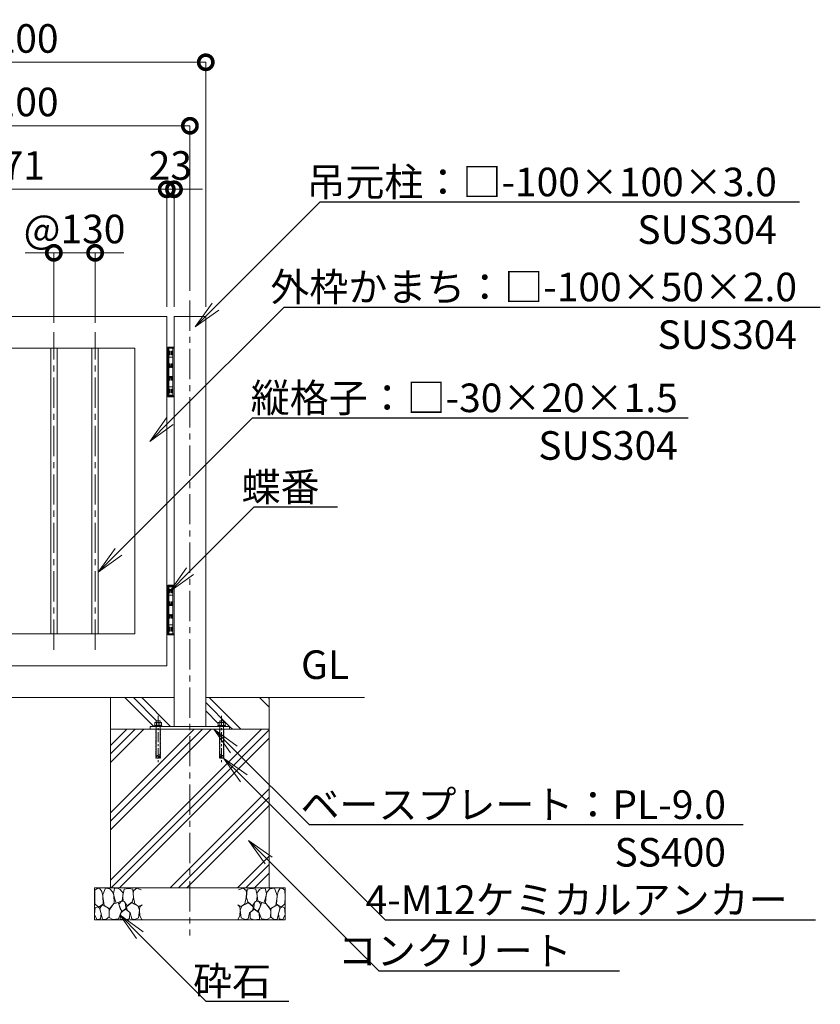
# Model space of a CAD drawing. Extents: x 12571 to 25171, y -13 to 8897.
# Drawn here: x 17922 to 20444, y 2589 to 5690 of the extents above; entities that cross this region are included whole.
import ezdxf
from ezdxf import colors
from ezdxf.entities.mleader import LeaderData, LeaderLine
from ezdxf.math import Vec2, Vec3

# ---------------------------------------------------------------- set-up
doc = ezdxf.new("R2010")
doc.units = 0
doc.header["$MEASUREMENT"] = 0
doc.header["$PDMODE"] = 1
doc.linetypes.add('CENTER', pattern=[50.8, 31.75, -6.35, 6.35, -6.35])
doc.linetypes.add('HIDDEN', pattern=[4, 2, -2])
doc.layers.get('0').update_dxf_attribs({"linetype": 'CONTINUOUS'})
doc.layers.get('DefPoints').update_dxf_attribs({"linetype": 'CONTINUOUS'})
for name, color, linetype, lineweight in [('ハッチング', 8, 'CONTINUOUS', 5), ('ボルト・ナット', 8, 'CONTINUOUS', 9), ('基準線', 6, 'CENTER', 18), ('外形線', 7, 'CONTINUOUS', 18), ('寸法線', 3, 'CONTINUOUS', 18), ('文字', 4, 'CONTINUOUS', 18), ('文字引出', 4, 'CONTINUOUS', 18), ('細線', 8, 'CONTINUOUS', 5), ('落棒・金具類', 8, 'CONTINUOUS', 9)]:
    doc.layers.add(name, color=color, linetype=linetype, lineweight=lineweight)
doc.styles.get("Standard").update_dxf_attribs({"font": 'TXT.SHX', "bigfont": 'bigfont.shx'})
doc.dimstyles.new('30ベース', dxfattribs={"dimscale": 30, "dimtxt": 3, "dimasz": 3, "dimexe": 0, "dimexo": 1, "dimgap": 1, "dimtad": 3, "dimdec": 1, "dimdsep": 46, "dimtxsty": 'Standard', "dimblk": 'DOTSMALL', "dimcen": 0, "dimclrd": 256, "dimclre": 256, "dimclrt": 7, "dimadec": 3, "dimazin": 2, "dimtfac": 1, "dimtdec": 1, "dimtix": 1, "dimtmove": 2, "dimatfit": 2, "dimldrblk": 'OPEN', "dimfxl": 1, "dimtolj": 1, "dimlwd": -1, "dimlwe": -1, "dimarcsym": 0})
pattern_1 = [(315, (-8607.96, 26174.21), (106.066, 106.066), []), (315, (-8594.7, 26187.47), (106.066, 106.066), []), (315, (-8581.45, 26200.73), (106.066, 106.066), [])]

# ---------------------------------------------------------------- blocks, each defined once
blk = doc.blocks.new('A$C5FE242B8')
at = {"layer": '細線'}
for points in [[(15.7, 99.5), (6.7, 96.9), (0.9, 92.9), (0.3, 72.2), (0.6, 50.1), (12.2, 39.5), (27, 49.1), (25.7, 74), (22.1, 89.1), (15.7, 99.5)], [(56.5, 87.9), (48.1, 97), (33.7, 99.2), (26, 80), (25.7, 73.1), (29.9, 45), (46.5, 34.7), (61.7, 52.6), (60.2, 77), (56.5, 87.9)], [(80.7, 95.1), (71.7, 99), (62.6, 98.8), (58.9, 83.1), (62.3, 67.7), (67.7, 52), (86.1, 59.2), (89.4, 83.3), (80.7, 95.1)], [(106.3, 98.4), (92.9, 95.8), (88.6, 76), (88.3, 73.7), (89.8, 58.6), (94.3, 56.2), (102.5, 43.5), (117.9, 56.2), (122, 70.2), (120.2, 95.8), (106.3, 98.4)], [(146.6, 94.3), (132.7, 99.2), (123.1, 92.3), (121.4, 84.2), (122.4, 69.8), (126.7, 50.4), (138.1, 42), (149.3, 47.1)], [(15.4, 36), (8.8, 40.7), (2.1, 37.2), (0, 16.9), (7, 0.3), (18.7, 2.7), (20.6, 19.3), (15.4, 36)], [(34.5, 41.4), (22.4, 45.6), (16.3, 35.9), (20.6, 18.4), (24.8, 0.3), (35.7, 0.6), (45.3, 9.1), (45.6, 32.9), (42, 37.5), (34.5, 41.4)], [(73.8, 53.8), (59.8, 50.4), (50.5, 37.8), (45.6, 26.6), (45.9, 6.9), (57.7, 0.3), (75, 3.3), (84, 26.9), (73.8, 53.8)], [(97.3, 49.5), (93.1, 57.1), (84.3, 58), (76.2, 49.5), (80.7, 35.9), (87.1, 26), (98.2, 35.6), (97.3, 49.5)], [(99.1, 32), (93.1, 30.2), (82.2, 21.4), (80.4, 1.5), (97.9, 0), (110, 3.9), (110.6, 23.3), (99.1, 32)], [(125.4, 48.6), (116.7, 54.4), (100.4, 41.1), (102.2, 30.2), (112.1, 22), (116.7, 3.3), (126.3, 0.3), (138.1, 6), (141.5, 29.9), (136.9, 43.2), (125.4, 48.6)], [(149.3, 46.9), (142.4, 41.1), (141.5, 30.5), (142.4, 12.1), (149, 0.9), (149.3, 0.9)]]:
    blk.add_lwpolyline(points, dxfattribs=at)
blk = doc.blocks.new('A$C23767131')
at = {"layer": 'ボルト・ナット'}
for p, q in [((0.4, 11.6), (0, 10.8)), ((0, 0.8), (0, 10.8)), ((0.4, 0), (0, 0.8)), ((0.4, 11.6), (3.5, 11.6)), ((0.4, 8.7), (3.5, 8.7)), ((0.4, 2.9), (3.5, 2.9)), ((0.4, 0), (3.5, 0)), ((3.5, 11.6), (3.5, 10.2)), ((3.5, 10.2), (4, 10.2)), ((3.5, 10.2), (3.5, 1.3)), ((3.5, 1.3), (4, 1.3)), ((3.5, 1.3), (3.5, 0)), ((4, 8.8), (4, 10.2)), ((4, 2.8), (4, 8.8)), ((4, 1.3), (4, 2.8))]:
    blk.add_line(p, q, dxfattribs=at)
for centre, radius, start, end in [((2.6, 10.1), 2.55, 154.4469, 214.4469), ((9.5, 5.8), 9.55, 162.3875, 197.6125), ((2.6, 1.4), 2.55, 145.5531, 205.5531)]:
    blk.add_arc(centre, radius, start, end, dxfattribs=at)
blk = doc.blocks.new('_DotSmall')
at = {"layer": '寸法線', "color": 0, "const_width": 0.5}
blk.add_lwpolyline([(-0.0625, 0, 1), (0.0625, 0, 1)], format="xyb", close=True, dxfattribs=at)
blk = doc.blocks.new('*D10')
at = {"layer": 'DefPoints', "color": 0, "transparency": 16777216}
for p in [(18385, 5155.7), (17414, 4755.7), (18385, 4755.7)]:
    blk.add_point(p, dxfattribs=at)
at = {"layer": '寸法線', "transparency": 16777216}
for p, q in [((17414, 4785.7), (17414, 5155.7)), ((17414, 5155.7), (18385, 5155.7)), ((18385, 4785.7), (18385, 5155.7))]:
    blk.add_line(p, q, dxfattribs=at)
at = {"layer": '寸法線', "transparency": 16777216, "xscale": 90, "yscale": 90, "zscale": 90, "rotation": 180}
blk.add_blockref('_DotSmall', (17414, 5155.7), dxfattribs=at)
at = {"layer": '寸法線', "transparency": 16777216, "xscale": 90, "yscale": 90, "zscale": 90}
blk.add_blockref('_DotSmall', (18385, 5155.7), dxfattribs=at)
at = {"layer": '寸法線', "color": 7, "transparency": 16777216, "insert": (17899.5, 5230.7), "char_height": 90, "attachment_point": 5}
blk.add_mtext('\\A1;971', dxfattribs=at)
blk = doc.blocks.new('_OPEN')
at = {"color": 0, "linetype": 'ByBlock'}
for p, q in [((-1, 0.167), (0, 0)), ((0, 0), (-1, -0.167)), ((0, 0), (-1, 0))]:
    blk.add_line(p, q, dxfattribs=at)
blk = doc.blocks.new('*D11')
at = {"layer": 'DefPoints', "color": 0, "transparency": 16777216}
for p in [(18408, 5155.7), (18385, 4755.7), (18408, 4755.7)]:
    blk.add_point(p, dxfattribs=at)
at = {"layer": '寸法線', "transparency": 16777216}
for p, q in [((18385, 5155.7), (18295, 5155.7)), ((18385, 4785.7), (18385, 5155.7)), ((18385, 5155.7), (18408, 5155.7)), ((18408, 4785.7), (18408, 5155.7)), ((18408, 5155.7), (18498, 5155.7))]:
    blk.add_line(p, q, dxfattribs=at)
at = {"layer": '寸法線', "transparency": 16777216, "xscale": 90, "yscale": 90, "zscale": 90}
blk.add_blockref('_DotSmall', (18385, 5155.7), dxfattribs=at)
at = {"layer": '寸法線', "transparency": 16777216, "xscale": 90, "yscale": 90, "zscale": 90, "rotation": 180}
blk.add_blockref('_DotSmall', (18408, 5155.7), dxfattribs=at)
at = {"layer": '寸法線', "color": 7, "transparency": 16777216, "insert": (18396.5, 5230.7), "char_height": 90, "attachment_point": 5}
blk.add_mtext('\\A1;23', dxfattribs=at)
blk = doc.blocks.new('*D12')
at = {"layer": 'DefPoints', "color": 0, "transparency": 16777216}
for p in [(18458, 5355.7), (17358, 4805.7), (18458, 4805.7)]:
    blk.add_point(p, dxfattribs=at)
at = {"layer": '寸法線', "transparency": 16777216}
for p, q in [((17358, 4835.7), (17358, 5355.7)), ((17358, 5355.7), (18458, 5355.7)), ((18458, 4835.7), (18458, 5355.7))]:
    blk.add_line(p, q, dxfattribs=at)
at = {"layer": '寸法線', "transparency": 16777216, "xscale": 90, "yscale": 90, "zscale": 90, "rotation": 180}
blk.add_blockref('_DotSmall', (17358, 5355.7), dxfattribs=at)
at = {"layer": '寸法線', "transparency": 16777216, "xscale": 90, "yscale": 90, "zscale": 90}
blk.add_blockref('_DotSmall', (18458, 5355.7), dxfattribs=at)
at = {"layer": '寸法線', "color": 7, "transparency": 16777216, "insert": (17908, 5430.7), "char_height": 90, "attachment_point": 5}
blk.add_mtext('\\A1;1100', dxfattribs=at)
blk = doc.blocks.new('*D13')
at = {"layer": 'DefPoints', "color": 0, "transparency": 16777216}
for p in [(18508, 5555.7), (17308, 4755.7), (18508, 4755.7)]:
    blk.add_point(p, dxfattribs=at)
at = {"layer": '寸法線', "transparency": 16777216}
for p, q in [((17308, 4785.7), (17308, 5555.7)), ((17308, 5555.7), (18508, 5555.7)), ((18508, 4785.7), (18508, 5555.7))]:
    blk.add_line(p, q, dxfattribs=at)
at = {"layer": '寸法線', "transparency": 16777216, "xscale": 90, "yscale": 90, "zscale": 90, "rotation": 180}
blk.add_blockref('_DotSmall', (17308, 5555.7), dxfattribs=at)
at = {"layer": '寸法線', "transparency": 16777216, "xscale": 90, "yscale": 90, "zscale": 90}
blk.add_blockref('_DotSmall', (18508, 5555.7), dxfattribs=at)
at = {"layer": '寸法線', "color": 7, "transparency": 16777216, "insert": (17908, 5630.7), "char_height": 90, "attachment_point": 5}
blk.add_mtext('\\A1;1200', dxfattribs=at)
blk = doc.blocks.new('*D14')
at = {"layer": 'DefPoints', "color": 0, "transparency": 16777216}
for p in [(18159.5, 4955.7), (18029.5, 4705.7), (18159.5, 4705.7)]:
    blk.add_point(p, dxfattribs=at)
at = {"layer": '寸法線', "transparency": 16777216}
for p, q in [((18029.5, 4955.7), (17939.5, 4955.7)), ((18029.5, 4735.7), (18029.5, 4955.7)), ((18029.5, 4955.7), (18159.5, 4955.7)), ((18159.5, 4735.7), (18159.5, 4955.7)), ((18159.5, 4955.7), (18249.5, 4955.7))]:
    blk.add_line(p, q, dxfattribs=at)
at = {"layer": '寸法線', "transparency": 16777216, "xscale": 90, "yscale": 90, "zscale": 90}
blk.add_blockref('_DotSmall', (18029.5, 4955.7), dxfattribs=at)
at = {"layer": '寸法線', "transparency": 16777216, "xscale": 90, "yscale": 90, "zscale": 90, "rotation": 180}
blk.add_blockref('_DotSmall', (18159.5, 4955.7), dxfattribs=at)
at = {"layer": '寸法線', "color": 7, "transparency": 16777216, "insert": (18094.5, 5030.7), "char_height": 90, "attachment_point": 5}
blk.add_mtext('\\A1;@130', dxfattribs=at)
blk = doc.blocks.new('A$C475619D7')
at = {"layer": 'ボルト・ナット', "linetype": 'Continuous'}
for p, q in [((6, 132.3), (18, 132.3)), ((6.5, 127.1), (6.5, 118)), ((17.5, 127.1), (17.5, 118)), ((6, 115.5), (6, 27.5)), ((18, 115.5), (18, 15.5))]:
    blk.add_line(p, q, dxfattribs=at)
for points in [[(22.9, 118), (22.9, 127.1), (21.5, 128), (2.5, 128), (1.1, 127.1), (1.1, 118)], [(6, 128), (6, 132.3), (6.9, 133.2), (17.1, 133.2), (18, 132.3), (18, 128)]]:
    blk.add_lwpolyline(points, dxfattribs=at)
blk.add_lwpolyline([(24, 118), (0, 118), (0, 115.5), (24, 115.5)], close=True, dxfattribs=at)
for centre in [(5.4, 106), (5.4, 105.3), (5.4, 104.6), (5.4, 103.9), (5.4, 103.2), (5.4, 102.5), (5.4, 101.8), (5.4, 101.1), (5.4, 100.4), (5.4, 99.7), (5.4, 99), (5.4, 98.3), (5.4, 97.5), (5.4, 96.8), (5.4, 96.1), (5.4, 95.4), (5.4, 94.7), (5.4, 94), (5.4, 93.3), (5.7, 106.4), (5.7, 105.7), (5.7, 105), (5.7, 104.2), (5.7, 103.5), (5.7, 102.8), (5.7, 102.1), (5.7, 101.4), (5.7, 100.7), (5.7, 100), (5.7, 99.3), (5.7, 98.6), (5.7, 97.9), (5.7, 97.2), (5.7, 96.5), (5.7, 95.8), (5.7, 95.1), (5.7, 94.4), (5.7, 93.7), (18.1, 106), (18.1, 105.3), (18.1, 104.6), (18.1, 103.9), (18.1, 103.2), (18.1, 102.5), (18.1, 101.8), (18.1, 101.1), (18.1, 100.4), (18.1, 99.7), (18.1, 99), (18.1, 98.3), (18.1, 97.5), (18.1, 96.8), (18.1, 96.1), (18.1, 95.4), (18.1, 94.7), (18.1, 94), (18.1, 93.3), (18.4, 106.4), (18.4, 105.7), (18.4, 105), (18.4, 104.2), (18.4, 103.5), (18.4, 102.8), (18.4, 102.1), (18.4, 101.4), (18.4, 100.7), (18.4, 100), (18.4, 99.3), (18.4, 98.6), (18.4, 97.9), (18.4, 97.2), (18.4, 96.5), (18.4, 95.8), (18.4, 95.1), (18.4, 94.4), (18.4, 93.7), (18.8, 106), (18.8, 105.3), (18.8, 104.6), (18.8, 103.9), (18.8, 103.2), (18.8, 102.5), (18.8, 101.8), (18.8, 101.1), (18.8, 100.4), (18.8, 99.7), (18.8, 99), (18.8, 98.3), (18.8, 97.5), (18.8, 96.8), (18.8, 96.1), (18.8, 95.4), (18.8, 94.7), (18.8, 94), (18.8, 93.3), (5.4, 92.6), (5.4, 91.9), (5.4, 91.2), (5.4, 90.5), (5.4, 89.8), (5.4, 89.1), (5.4, 88.4), (5.4, 87.7), (5.4, 87), (5.4, 86.3), (5.4, 85.5), (5.4, 84.8), (5.4, 84.1), (5.4, 83.4), (5.4, 82.7), (5.4, 82), (5.4, 81.3), (5.4, 80.6), (5.4, 79.9), (5.4, 79.2), (5.4, 78.5), (5.4, 77.8), (5.4, 77.1), (5.4, 76.4), (5.4, 75.7), (5.4, 75), (5.4, 74.3), (5.4, 73.6), (5.4, 72.8), (5.4, 72.1), (5.4, 71.4), (5.4, 70.7), (5.4, 70), (5.4, 69.3), (5.4, 68.6), (5.4, 67.9), (5.4, 67.2), (5.4, 66.5), (5.4, 65.8), (5.4, 65.1), (5.4, 64.4), (5.4, 63.7), (5.4, 63), (5.4, 62.3), (5.7, 93), (5.7, 92.3), (5.7, 91.5), (5.7, 90.8), (5.7, 90.1), (5.7, 89.4), (5.7, 88.7), (5.7, 88), (5.7, 87.3), (5.7, 86.6), (5.7, 85.9), (5.7, 85.2), (5.7, 84.5), (5.7, 83.8), (5.7, 83.1), (5.7, 82.4), (5.7, 81.7), (5.7, 81), (5.7, 80.3), (5.7, 79.6), (5.7, 78.8), (5.7, 78.1), (5.7, 77.4), (5.7, 76.7), (5.7, 76), (5.7, 75.3), (5.7, 74.6), (5.7, 73.9), (5.7, 73.2), (5.7, 72.5), (5.7, 71.8), (5.7, 71.1), (5.7, 70.4), (5.7, 69.7), (5.7, 69), (5.7, 68.3), (5.7, 67.6), (5.7, 66.8), (5.7, 66.1), (5.7, 65.4), (5.7, 64.7), (5.7, 64), (5.7, 63.3), (5.7, 62.6), (18.1, 92.6), (18.1, 91.9), (18.1, 91.2), (18.1, 90.5), (18.1, 89.8), (18.1, 89.1), (18.1, 88.4), (18.1, 87.7), (18.1, 87), (18.1, 86.3), (18.1, 85.5), (18.1, 84.8), (18.1, 84.1), (18.1, 83.4), (18.1, 82.7), (18.1, 82), (18.1, 81.3), (18.1, 80.6), (18.1, 79.9), (18.1, 79.2), (18.1, 78.5), (18.1, 77.8), (18.1, 77.1), (18.1, 76.4), (18.1, 75.7), (18.1, 75), (18.1, 74.3), (18.1, 73.6), (18.1, 72.8), (18.1, 72.1), (18.1, 71.4), (18.1, 70.7), (18.1, 70), (18.1, 69.3), (18.1, 68.6), (18.1, 67.9), (18.1, 67.2), (18.1, 66.5), (18.1, 65.8), (18.1, 65.1), (18.1, 64.4), (18.1, 63.7), (18.1, 63), (18.1, 62.3), (18.4, 93), (18.4, 92.3), (18.4, 91.5), (18.4, 90.8), (18.4, 90.1), (18.4, 89.4), (18.4, 88.7), (18.4, 88), (18.4, 87.3), (18.4, 86.6), (18.4, 85.9), (18.4, 85.2), (18.4, 84.5), (18.4, 83.8), (18.4, 83.1), (18.4, 82.4), (18.4, 81.7), (18.4, 81), (18.4, 80.3), (18.4, 79.6), (18.4, 78.8), (18.4, 78.1), (18.4, 77.4), (18.4, 76.7), (18.4, 76), (18.4, 75.3), (18.4, 74.6), (18.4, 73.9), (18.4, 73.2), (18.4, 72.5), (18.4, 71.8), (18.4, 71.1), (18.4, 70.4), (18.4, 69.7), (18.4, 69), (18.4, 68.3), (18.4, 67.6), (18.4, 66.8), (18.4, 66.1), (18.4, 65.4), (18.4, 64.7), (18.4, 64), (18.4, 63.3), (18.4, 62.6), (18.8, 92.6), (18.8, 91.9), (18.8, 91.2), (18.8, 90.5), (18.8, 89.8), (18.8, 89.1), (18.8, 88.4), (18.8, 87.7), (18.8, 87), (18.8, 86.3), (18.8, 85.5), (18.8, 84.8), (18.8, 84.1), (18.8, 83.4), (18.8, 82.7), (18.8, 82), (18.8, 81.3), (18.8, 80.6), (18.8, 79.9), (18.8, 79.2), (18.8, 78.5), (18.8, 77.8), (18.8, 77.1), (18.8, 76.4), (18.8, 75.7), (18.8, 75), (18.8, 74.3), (18.8, 73.6), (18.8, 72.8), (18.8, 72.1), (18.8, 71.4), (18.8, 70.7), (18.8, 70), (18.8, 69.3), (18.8, 68.6), (18.8, 67.9), (18.8, 67.2), (18.8, 66.5), (18.8, 65.8), (18.8, 65.1), (18.8, 64.4), (18.8, 63.7), (18.8, 63), (18.8, 62.3), (5.4, 61.6), (5.4, 60.9), (5.4, 60.1), (5.4, 59.4), (5.4, 58.7), (5.4, 58), (5.4, 57.3), (5.4, 56.6), (5.4, 55.9), (5.4, 55.2), (5.4, 54.5), (5.4, 53.8), (5.4, 53.1), (5.4, 52.4), (5.4, 51.7), (5.4, 51), (5.4, 50.3), (5.4, 49.6), (5.4, 48.9), (5.4, 48.1), (5.4, 47.4), (5.4, 46.7), (5.4, 46), (5.4, 45.3), (5.4, 44.6), (5.4, 43.9), (5.4, 43.2), (5.4, 42.5), (5.4, 41.8), (5.4, 41.1), (5.4, 40.4), (5.4, 39.7), (5.4, 39), (5.4, 38.3), (5.4, 37.6), (5.4, 36.9), (5.4, 36.2), (5.4, 35.4), (5.4, 34.7), (5.4, 34), (5.4, 33.3), (5.4, 32.6), (5.4, 31.9), (5.4, 31.2), (5.7, 61.9), (5.7, 61.2), (5.7, 60.5), (5.7, 59.8), (5.7, 59.1), (5.7, 58.4), (5.7, 57.7), (5.7, 57), (5.7, 56.3), (5.7, 55.6), (5.7, 54.9), (5.7, 54.1), (5.7, 53.4), (5.7, 52.7), (5.7, 52), (5.7, 51.3), (5.7, 50.6), (5.7, 49.9), (5.7, 49.2), (5.7, 48.5), (5.7, 47.8), (5.7, 47.1), (5.7, 46.4), (5.7, 45.7), (5.7, 45), (5.7, 44.3), (5.7, 43.6), (5.7, 42.9), (5.7, 42.2), (5.7, 41.4), (5.7, 40.7), (5.7, 40), (5.7, 39.3), (5.7, 38.6), (5.7, 37.9), (5.7, 37.2), (5.7, 36.5), (5.7, 35.8), (5.7, 35.1), (5.7, 34.4), (5.7, 33.7), (5.7, 33), (5.7, 32.3), (5.7, 31.6), (18.1, 61.6), (18.1, 60.9), (18.1, 60.1), (18.1, 59.4), (18.1, 58.7), (18.1, 58), (18.1, 57.3), (18.1, 56.6), (18.1, 55.9), (18.1, 55.2), (18.1, 54.5), (18.1, 53.8), (18.1, 53.1), (18.1, 52.4), (18.1, 51.7), (18.1, 51), (18.1, 50.3), (18.1, 49.6), (18.1, 48.9), (18.1, 48.1), (18.1, 47.4), (18.1, 46.7), (18.1, 46), (18.1, 45.3), (18.1, 44.6), (18.1, 43.9), (18.1, 43.2), (18.1, 42.5), (18.1, 41.8), (18.1, 41.1), (18.1, 40.4), (18.1, 39.7), (18.1, 39), (18.1, 38.3), (18.1, 37.6), (18.1, 36.9), (18.1, 36.2), (18.1, 35.4), (18.1, 34.7), (18.1, 34), (18.1, 33.3), (18.1, 32.6), (18.1, 31.9), (18.1, 31.2), (18.4, 61.9), (18.4, 61.2), (18.4, 60.5), (18.4, 59.8), (18.4, 59.1), (18.4, 58.4), (18.4, 57.7), (18.4, 57), (18.4, 56.3), (18.4, 55.6), (18.4, 54.9), (18.4, 54.1), (18.4, 53.4), (18.4, 52.7), (18.4, 52), (18.4, 51.3), (18.4, 50.6), (18.4, 49.9), (18.4, 49.2), (18.4, 48.5), (18.4, 47.8), (18.4, 47.1), (18.4, 46.4), (18.4, 45.7), (18.4, 45), (18.4, 44.3), (18.4, 43.6), (18.4, 42.9), (18.4, 42.2), (18.4, 41.4), (18.4, 40.7), (18.4, 40), (18.4, 39.3), (18.4, 38.6), (18.4, 37.9), (18.4, 37.2), (18.4, 36.5), (18.4, 35.8), (18.4, 35.1), (18.4, 34.4), (18.4, 33.7), (18.4, 33), (18.4, 32.3), (18.4, 31.6), (18.8, 61.6), (18.8, 60.9), (18.8, 60.1), (18.8, 59.4), (18.8, 58.7), (18.8, 58), (18.8, 57.3), (18.8, 56.6), (18.8, 55.9), (18.8, 55.2), (18.8, 54.5), (18.8, 53.8), (18.8, 53.1), (18.8, 52.4), (18.8, 51.7), (18.8, 51), (18.8, 50.3), (18.8, 49.6), (18.8, 48.9), (18.8, 48.1), (18.8, 47.4), (18.8, 46.7), (18.8, 46), (18.8, 45.3), (18.8, 44.6), (18.8, 43.9), (18.8, 43.2), (18.8, 42.5), (18.8, 41.8), (18.8, 41.1), (18.8, 40.4), (18.8, 39.7), (18.8, 39), (18.8, 38.3), (18.8, 37.6), (18.8, 36.9), (18.8, 36.2), (18.8, 35.4), (18.8, 34.7), (18.8, 34), (18.8, 33.3), (18.8, 32.6), (18.8, 31.9), (18.8, 31.2), (5.4, 30.5), (5.4, 29.8), (5.4, 29.1), (5.4, 28.4), (5.4, 27.7), (5.4, 27), (5.4, 26.3), (5.4, 25.6), (5.4, 24.9), (5.4, 24.2), (5.4, 23.4), (5.4, 22.7), (5.4, 22), (5.4, 21.3), (5.4, 20.6), (5.4, 19.9), (5.4, 19.2), (5.4, 18.5), (5.4, 17.8), (5.4, 17.1), (5.4, 16.4), (5.4, 15.7), (5.7, 30.9), (5.7, 30.2), (5.7, 29.4), (5.7, 28.7), (5.7, 28), (5.7, 27.3), (5.7, 26.6), (5.7, 25.9), (5.7, 25.2), (5.7, 24.5), (5.7, 23.8), (5.7, 23.1), (5.7, 22.4), (5.7, 21.7), (5.7, 21), (5.7, 20.3), (5.7, 19.6), (5.7, 18.9), (5.7, 18.2), (5.7, 17.5), (5.7, 16.7), (5.7, 16), (5.7, 15.3), (6.1, 26.3), (6.1, 25.6), (6.1, 24.9), (6.1, 24.2), (6.1, 23.4), (6.1, 22.7), (6.1, 22), (6.1, 21.3), (6.1, 20.6), (6.1, 19.9), (6.1, 19.2), (6.1, 18.5), (6.1, 17.8), (6.1, 17.1), (6.1, 16.4), (6.1, 15.7), (6.4, 24.5), (6.4, 23.8), (6.4, 23.1), (6.4, 22.4), (6.4, 21.7), (6.4, 21), (6.4, 20.3), (6.4, 19.6), (6.4, 18.9), (6.4, 18.2), (6.4, 17.5), (6.4, 16.7), (6.4, 16), (6.4, 15.3), (6.8, 23.4), (6.8, 22.7), (6.8, 22), (6.8, 21.3), (6.8, 20.6), (6.8, 19.9), (6.8, 19.2), (6.8, 18.5), (6.8, 17.8), (6.8, 17.1), (6.8, 16.4), (6.8, 15.7), (7.1, 23.1), (7.1, 22.4), (7.1, 21.7), (7.1, 21), (7.1, 20.3), (7.1, 19.6), (7.1, 18.9), (7.1, 18.2), (7.1, 17.5), (7.1, 16.7), (7.1, 16), (7.1, 15.3), (7.5, 22), (7.5, 21.3), (7.5, 20.6), (7.5, 19.9), (7.5, 19.2), (7.5, 18.5), (7.5, 17.8), (7.5, 17.1), (7.5, 16.4), (7.5, 15.7), (7.8, 21.7), (7.8, 21), (7.8, 20.3), (7.8, 19.6), (7.8, 18.9), (7.8, 18.2), (7.8, 17.5), (7.8, 16.7), (7.8, 16), (7.8, 15.3), (8.2, 21.3), (8.2, 20.6), (8.2, 19.9), (8.2, 19.2), (8.2, 18.5), (8.2, 17.8), (8.2, 17.1), (8.2, 16.4), (8.2, 15.7), (8.5, 20.3), (8.5, 19.6), (8.5, 18.9), (8.5, 18.2), (8.5, 17.5), (8.5, 16.7), (8.5, 16), (8.5, 15.3), (8.9, 19.9), (8.9, 19.2), (8.9, 18.5), (8.9, 17.8), (8.9, 17.1), (8.9, 16.4), (8.9, 15.7), (9.2, 19.6), (9.2, 18.9), (9.2, 18.2), (9.2, 17.5), (9.2, 16.7), (9.2, 16), (9.2, 15.3), (9.6, 19.2), (9.6, 18.5), (9.6, 17.8), (9.6, 17.1), (9.6, 16.4), (9.6, 15.7), (9.9, 18.9), (9.9, 18.2), (9.9, 17.5), (9.9, 16.7), (9.9, 16), (9.9, 15.3), (10.3, 18.5), (10.3, 17.8), (10.3, 17.1), (10.3, 16.4), (10.3, 15.7), (10.6, 18.2), (10.6, 17.5), (10.6, 16.7), (10.6, 16), (10.6, 15.3), (11, 17.8), (11, 17.1), (11, 16.4), (11, 15.7), (11.3, 17.5), (11.3, 16.7), (11.3, 16), (11.3, 15.3), (11.7, 17.1), (11.7, 16.4), (11.7, 15.7), (12.1, 17.5), (12.1, 16.7), (12.1, 16), (12.1, 15.3), (12.4, 17.1), (12.4, 16.4), (12.4, 15.7), (12.8, 16.7), (12.8, 16), (12.8, 15.3), (13.1, 16.4), (13.1, 15.7), (13.5, 16.7), (13.5, 16), (13.5, 15.3), (13.8, 16.4), (13.8, 15.7), (14.2, 16), (14.2, 15.3), (14.5, 15.7), (14.9, 16), (14.9, 15.3), (15.2, 15.7), (15.6, 15.3), (15.9, 15.7), (16.3, 15.3), (17, 15.3), (17.7, 15.3), (18.1, 30.5), (18.1, 29.8), (18.1, 29.1), (18.1, 28.4), (18.1, 27.7), (18.1, 27), (18.1, 26.3), (18.1, 25.6), (18.1, 24.9), (18.1, 24.2), (18.1, 23.4), (18.1, 22.7), (18.1, 22), (18.1, 21.3), (18.1, 20.6), (18.1, 19.9), (18.1, 19.2), (18.1, 18.5), (18.1, 17.8), (18.1, 17.1), (18.1, 16.4), (18.1, 15.7), (18.4, 30.9), (18.4, 30.2), (18.4, 29.4), (18.4, 28.7), (18.4, 28), (18.4, 27.3), (18.4, 26.6), (18.4, 25.9), (18.4, 25.2), (18.4, 24.5), (18.4, 23.8), (18.4, 23.1), (18.4, 22.4), (18.4, 21.7), (18.4, 21), (18.4, 20.3), (18.4, 19.6), (18.4, 18.9), (18.4, 18.2), (18.4, 17.5), (18.4, 16.7), (18.4, 16), (18.4, 15.3), (18.8, 30.5), (18.8, 29.8), (18.8, 29.1), (18.8, 28.4), (18.8, 27.7), (18.8, 27), (18.8, 26.3), (18.8, 25.6), (18.8, 24.9), (18.8, 24.2), (18.8, 23.4), (18.8, 22.7), (18.8, 22), (18.8, 21.3), (18.8, 20.6), (18.8, 19.9), (18.8, 19.2), (18.8, 18.5), (18.8, 17.8), (18.8, 17.1), (18.8, 16.4), (18.8, 15.7)]:
    blk.add_circle(centre, 0.0499, dxfattribs=at)
for centre, radius, start, end in [((2.5, 118.1), 9.89, 66.1351, 90), ((12, 109.9), 18.1, 72.412, 107.588), ((21.5, 118.1), 9.89, 90, 113.8649), ((4.6, 14.1), 13.5, 6.1517, 83.9647), ((19.4, 28.9), 13.5, 186.1515, 263.965)]:
    blk.add_arc(centre, radius, start, end, dxfattribs=at)
at = {"layer": '基準線'}
blk.add_line((12, 148.2), (12, 0), dxfattribs=at)
at = {"layer": '細線', "linetype": 'HIDDEN'}
blk.add_lwpolyline([(5, 106.5), (5, 15), (19, 15), (19, 106.5)], dxfattribs=at)

msp = doc.modelspace()

# ---------------------------------------------------------------- hatches: boundary and pattern name
at = {"layer": 'ハッチング'}
h = msp.add_hatch(dxfattribs=at)
h.set_pattern_fill('PLAST', color=256, scale=600, angle=315)
h.set_pattern_definition(pattern_1)
h.paths.add_polyline_path([(18408.036192, 3555.7123927), (18208.036192, 3555.7123927), (18208.036192, 3455.7123927), (18333.036192, 3455.7123927), (18333.036192, 3464.7123927), (18346.036192, 3464.7123927), (18346.036192, 3467.2072097), (18347.1083078, 3467.2072097), (18347.1083078, 3476.3416863), (18348.5727117, 3477.1870216), (18352.036192, 3477.1870216), (18352.036192, 3481.4813901), (18352.9812112, 3482.4265081), (18363.0911728, 3482.4265081), (18364.036192, 3481.4813901), (18364.036192, 3477.1870216), (18367.4997962, 3477.1870216), (18368.9640024, 3476.3416863), (18368.9640024, 3467.2072097), (18370.036192, 3467.2072097), (18370.036192, 3464.7123927), (18408.036192, 3464.7123927)])
h = msp.add_hatch(dxfattribs=at)
h.set_pattern_fill('PLAST', color=256, scale=600, angle=315)
h.set_pattern_definition(pattern_1)
h.paths.add_polyline_path([(18508.036192, 3555.7123927), (18508.036192, 3464.7123927), (18546.036192, 3464.7123927), (18546.036192, 3467.2072097), (18547.1083817, 3467.2072097), (18547.1083817, 3476.3416863), (18548.5725878, 3477.1870216), (18552.036192, 3477.1870216), (18552.036192, 3481.4813901), (18552.9812112, 3482.4265081), (18563.0911728, 3482.4265081), (18564.036192, 3481.4813901), (18564.036192, 3477.1870216), (18567.4996724, 3477.1870216), (18568.9640763, 3476.3416863), (18568.9640763, 3467.2072097), (18570.036192, 3467.2072097), (18570.036192, 3464.7123927), (18583.036192, 3464.7123927), (18583.036192, 3455.7123927), (18708.036192, 3455.7123927), (18708.036192, 3555.7123927)])
h = msp.add_hatch(dxfattribs=at)
h.set_pattern_fill('PLAST', color=256, scale=600, angle=45)
h.set_pattern_definition([(45, (-8607.96, 26174.21), (-106.066, 106.066), []), (45, (-8621.22, 26187.47), (-106.066, 106.066), []), (45, (-8634.48, 26200.73), (-106.066, 106.066), [])])
h.paths.add_polyline_path([(18708.036192, 3455.7123927), (18565.036192, 3455.7123927), (18565.036192, 3364.2133303), (18551.036192, 3364.2133303), (18551.036192, 3455.7123927), (18365.036192, 3455.7123927), (18365.036192, 3364.2133303), (18351.036192, 3364.2133303), (18351.036192, 3455.7123927), (18208.036192, 3455.7123927), (18208.036192, 2955.7123927), (18708.036192, 2955.7123927)])

# ---------------------------------------------------------------- linework, layer by layer
at = {"layer": '基準線', "ltscale": 3}
for p, q in [((18458.036192, 4805.7123927), (18458.036192, 2805.7123927)), ((18029.536192, 3705.7123927), (18029.536192, 4705.7123927)), ((18159.536192, 3705.7123927), (18159.536192, 4705.7123927))]:
    msp.add_line(p, q, dxfattribs=at)
at = {"layer": '外形線'}
for p, q in [((17408.036192, 3555.7123927), (18408.036192, 3555.7123927)), ((18508.036192, 3555.7123927), (19008.036192, 3555.7123927)), ((18508.036192, 3464.7123927), (18408.036192, 3464.7123927))]:
    msp.add_line(p, q, dxfattribs=at)
for points in [[(17414.036192, 4755.7123927), (18385.036192, 4755.7123927), (18385.036192, 3655.7123927), (17414.036192, 3655.7123927)], [(18039.536192, 4655.7123927), (18039.536192, 3755.7123927), (18019.536192, 3755.7123927), (18019.536192, 4655.7123927)], [(18169.536192, 4655.7123927), (18169.536192, 3755.7123927), (18149.536192, 3755.7123927), (18149.536192, 4655.7123927)], [(18583.036192, 3464.7123927), (18333.036192, 3464.7123927), (18333.036192, 3455.7123927), (18583.036192, 3455.7123927)]]:
    msp.add_lwpolyline(points, close=True, dxfattribs=at)
for points in [[(18408.036192, 3464.7123927), (18408.036192, 4755.7123927), (18508.036192, 4755.7123927), (18508.036192, 3464.7123927)], [(17514.036192, 4467.7123927), (17514.036192, 4655.7123927), (18285.036192, 4655.7123927), (18285.036192, 3755.7123927), (17514.036192, 3755.7123927), (17514.036192, 4443.7123927)]]:
    msp.add_lwpolyline(points, dxfattribs=at)
at = {"layer": '細線'}
msp.add_line((18208.036192, 3455.7123927), (18708.036192, 3455.7123927), dxfattribs=at)
msp.add_line((18208.036192, 3455.7123927), (18708.036192, 3455.7123927), dxfattribs=at)
msp.add_lwpolyline([(18708.036192, 3555.7123927), (18708.036192, 2955.7123927), (18208.036192, 2955.7123927), (18208.036192, 3555.7123927)], dxfattribs=at)
msp.add_lwpolyline([(18758.036192, 2955.7123927), (18758.036192, 2855.7123927), (18158.036192, 2855.7123927), (18158.036192, 2955.7123927)], close=True, dxfattribs=at)
at = {"layer": '落棒・金具類'}
for p, q in [((18407.136192, 4657.9123927), (18388.936192, 4657.9123927)), ((18392.036192, 4505.7123927), (18392.036192, 4655.7123927)), ((18404.036192, 4505.7123927), (18404.036192, 4655.7123927)), ((18392.036192, 4627.4623927), (18404.036192, 4627.4623927)), ((18395.7763844, 4595.2623927), (18400.2959996, 4595.2623927)), ((18396.036192, 4598.7623927), (18400.036192, 4598.7623927)), ((18395.7763844, 4566.1623927), (18400.2959996, 4566.1623927)), ((18396.036192, 4562.6623927), (18400.036192, 4562.6623927)), ((18392.036192, 4533.9623927), (18404.036192, 4533.9623927)), ((18407.136192, 4503.5123927), (18388.936192, 4503.5123927)), ((18392.036192, 4507.4623927), (18404.036192, 4507.4623927)), ((18407.136192, 3907.9123927), (18388.936192, 3907.9123927)), ((18392.036192, 3905.7123927), (18392.036192, 3755.7123927)), ((18392.036192, 3903.9623927), (18404.036192, 3903.9623927)), ((18392.036192, 3877.4623927), (18404.036192, 3877.4623927)), ((18404.036192, 3905.7123927), (18404.036192, 3755.7123927)), ((18395.7763844, 3845.2623927), (18400.2959996, 3845.2623927)), ((18396.036192, 3848.7623927), (18400.036192, 3848.7623927)), ((18395.7763844, 3816.1623927), (18400.2959996, 3816.1623927)), ((18392.036192, 3783.9623927), (18404.036192, 3783.9623927)), ((18396.036192, 3812.6623927), (18400.036192, 3812.6623927)), ((18407.136192, 3753.5123927), (18388.936192, 3753.5123927))]:
    msp.add_line(p, q, dxfattribs=at)
for points in [[(18408.036192, 4505.7123927), (18408.036192, 4655.7123927), (18388.036192, 4655.7123927), (18388.036192, 4505.7123927)], [(18408.036192, 3905.7123927), (18408.036192, 3755.7123927), (18388.036192, 3755.7123927), (18388.036192, 3905.7123927)]]:
    msp.add_lwpolyline(points, close=True, dxfattribs=at)
for points in [[(18388.936192, 4655.7123927), (18388.936192, 4657.9123927), (18389.736192, 4658.7123927), (18406.336192, 4658.7123927), (18407.136192, 4657.9123927), (18407.136192, 4655.7123927)], [(18388.936192, 4505.7123927), (18388.936192, 4503.5123927), (18389.736192, 4502.7123927), (18406.336192, 4502.7123927), (18407.136192, 4503.5123927), (18407.136192, 4505.7123927)], [(18388.936192, 3905.7123927), (18388.936192, 3907.9123927), (18389.736192, 3908.7123927), (18406.336192, 3908.7123927), (18407.136192, 3907.9123927), (18407.136192, 3905.7123927)], [(18388.936192, 3755.7123927), (18388.936192, 3753.5123927), (18389.736192, 3752.7123927), (18406.336192, 3752.7123927), (18407.136192, 3753.5123927), (18407.136192, 3755.7123927)]]:
    msp.add_lwpolyline(points, dxfattribs=at)

# ---------------------------------------------------------------- block references
at = {"xscale": -1}
for name, p in [('A$C23767131', (18396.0361756, 4634.9373842)), ('A$C23767131', (18396.0361756, 4594.9373842)), ('A$C23767131', (18396.0361756, 4554.9373842)), ('A$C23767131', (18396.0361756, 4514.9373842)), ('A$C475619D7', (18370.0362003, 3349.2133332)), ('A$C5FE242B8', (18758.036192, 2855.7123927))]:
    msp.add_blockref(name, p, dxfattribs=at)
for name, p in [('A$C23767131', (18400.0362085, 4634.9373842)), ('A$C23767131', (18400.0362085, 4594.9373842)), ('A$C23767131', (18400.0362085, 4554.9373842)), ('A$C23767131', (18400.0362085, 4514.9373842)), ('A$C475619D7', (18546.0361837, 3349.2133332)), ('A$C5FE242B8', (18158.036192, 2855.7123927))]:
    msp.add_blockref(name, p)
at = {"rotation": 180}
for p in [(18396.0361756, 3896.4874011), (18396.0361756, 3856.4874011), (18396.0361756, 3816.4874011), (18396.0361756, 3776.4874011)]:
    msp.add_blockref('A$C23767131', p, dxfattribs=at)
at = {"xscale": -1, "rotation": 180}
for p in [(18400.0362085, 3896.4874011), (18400.0362085, 3856.4874011), (18400.0362085, 3816.4874011), (18400.0362085, 3776.4874011)]:
    msp.add_blockref('A$C23767131', p, dxfattribs=at)

# ---------------------------------------------------------------- texts
at = {"layer": '文字', "insert": (18808.036192, 3585.7123927), "char_height": 90, "attachment_point": 7}
msp.add_mtext('GL', dxfattribs=at)

# ---------------------------------------------------------------- dimensions: what is measured, and where the dimension line sits
at = {"layer": '寸法線'}
for base, p1, p2, picture, middle in [((18508.0361920245, 5555.7123926537), (17308.0361920245, 4755.7123926537), (18508.0361920245, 4755.7123926537), '*D13', (17908.0361920245, 5630.7123926537)), ((18458.0361920245, 5355.7123926537), (17358.0361920245, 4805.7123926537), (18458.0361920245, 4805.7123926537), '*D12', (17908.0361920245, 5430.7123926537)), ((18385.0361920245, 5155.7123926537), (17414.0361920245, 4755.7123926537), (18385.0361920245, 4755.7123926537), '*D10', (17899.5361920245, 5230.7123926537)), ((18408.036192, 5155.7123927), (18385.036192, 4755.7123927), (18408.036192, 4755.7123927), '*D11', (18396.536192, 5230.7123927))]:
    dim = msp.add_linear_dim(base=base, p1=p1, p2=p2, dimstyle='30ベース', override={"dimdec": 6}, dxfattribs=at)
    dim.commit()
    dim.dimension.update_dxf_attribs({"geometry": picture, "text_midpoint": middle})
dim = msp.add_linear_dim(base=(18159.536192, 4955.7123927), p1=(18029.536192, 4705.7123927), p2=(18159.536192, 4705.7123927), text='@<>', dimstyle='30ベース', override={"dimdec": 6}, dxfattribs=at)
dim.commit()
dim.dimension.update_dxf_attribs({"geometry": '*D14', "text_midpoint": (18094.536192, 5030.7123927)})

# ---------------------------------------------------------------- leaders
at = {"layer": '文字引出'}
ml = msp.add_multileader_mtext('Standard', dxfattribs=at)
ml.set_content('\\A1;{\\C7;吊元柱：□-100×100×3.0\\PSUS304}', color=256)
ml.set_leader_properties()
ml.set_arrow_properties(name='OPEN')
ml.build(insert=Vec2(0, 0))
ml.multileader.update_dxf_attribs({"text_left_attachment_type": 6, "text_right_attachment_type": 6, "dogleg_length": 0.36, "arrow_head_size": 90, "scale": 30})
ctx = ml.context
ctx.base_point, ctx.scale, ctx.char_height, ctx.arrow_head_size, ctx.landing_gap_size, ctx.plane_origin = Vec3(18878.851336, 5115.7275366), 30, 90, 90, 2.7, Vec3(18675.6223046, 4955.7123927)
ctx.left_attachment, ctx.right_attachment, ctx.text_align_type = 6, 6, 2
notes = []
notes.append((ctx, [(0, (1, 1, 0), (18868.051336, 5115.7275366), (1, 0), 10.8, [(0, [(18474.8869472, 4722.5631478)], 0, [])])]))
ctx.mtext.insert, ctx.mtext.alignment, ctx.mtext.flow_direction = Vec3(20306.551336, 5223.7275366), 3, 5
ml = msp.add_multileader_mtext('Standard', dxfattribs=at)
ml.set_content('\\A1;{\\C7;外枠かまち：\\A0;□-100×50×2.0\\P\\A1;SUS304}', color=256)
ml.set_leader_properties()
ml.set_arrow_properties(name='OPEN')
ml.build(insert=Vec2(0, 0))
ml.multileader.update_dxf_attribs({"text_left_attachment_type": 6, "text_right_attachment_type": 6, "dogleg_length": 0.36, "arrow_head_size": 90, "scale": 30})
ctx = ml.context
ctx.base_point, ctx.scale, ctx.char_height, ctx.arrow_head_size, ctx.landing_gap_size, ctx.plane_origin = Vec3(18765.447093, 4785.0743794), 30, 90, 90, 2.7, Vec3(18675.6223046, 4715.0616149)
ctx.left_attachment, ctx.right_attachment, ctx.text_align_type = 6, 6, 2
notes.append((ctx, [(0, (1, 1, 0), (18754.647093, 4785.0743794), (1, 0), 10.8, [(0, [(18331.538711, 4361.9659975)], 0, [])])]))
ctx.mtext.insert, ctx.mtext.alignment, ctx.mtext.flow_direction = Vec3(20370.147093, 4893.0743794), 3, 5
ml = msp.add_multileader_mtext('Standard', dxfattribs=at)
ml.set_content('{\\C7;縦格子：□-30×20×1.5\\P\\A1;SUS304}', color=256)
ml.set_leader_properties()
ml.set_arrow_properties(name='OPEN')
ml.build(insert=Vec2(0, 0))
ml.multileader.update_dxf_attribs({"text_left_attachment_type": 6, "text_right_attachment_type": 6, "dogleg_length": 0.36, "arrow_head_size": 90, "scale": 30})
ctx = ml.context
ctx.base_point, ctx.scale, ctx.char_height, ctx.arrow_head_size, ctx.landing_gap_size, ctx.plane_origin = Vec3(18665.9113249, 4436.1076553), 30, 90, 90, 2.7, Vec3(18675.6223046, 4453.0520607)
ctx.left_attachment, ctx.right_attachment, ctx.text_align_type = 6, 6, 2
notes.append((ctx, [(0, (1, 1, 0), (18655.1113249, 4436.1076553), (1, 0), 10.8, [(0, [(18169.536192, 3950.5325224)], 0, [])])]))
ctx.mtext.insert, ctx.mtext.alignment, ctx.mtext.flow_direction = Vec3(19994.6113249, 4544.1076553), 3, 5
ml = msp.add_multileader_mtext('Standard', dxfattribs=at)
ml.set_content('{\\C7;蝶番}', color=256)
ml.set_leader_properties()
ml.set_arrow_properties(name='OPEN')
ml.build(insert=Vec2(0, 0))
ml.multileader.update_dxf_attribs({"text_left_attachment_type": 6, "text_right_attachment_type": 6, "dogleg_length": 0.36, "arrow_head_size": 90, "scale": 30})
ctx = ml.context
ctx.base_point, ctx.scale, ctx.char_height, ctx.arrow_head_size, ctx.landing_gap_size, ctx.plane_origin = Vec3(18671.6419506, 4155.5159862), 30, 90, 90, 2.7, Vec3(18672.2072119, 4283.3146731)
ctx.left_attachment, ctx.right_attachment, ctx.text_align_type = 6, 6, 2
notes.append((ctx, [(0, (1, 1, 0), (18660.8419506, 4155.5159862), (1, 0), 10.8, [(0, [(18394.6210993, 3889.2951348)], 0, [])])]))
ctx.mtext.insert, ctx.mtext.alignment, ctx.mtext.flow_direction = Vec3(18866.3419506, 4263.5159862), 3, 5
ml = msp.add_multileader_mtext('Standard', dxfattribs=at)
ml.set_content('\\A1;{\\C7;ベースプレート：PL-9.0\\PSS400}', color=256)
ml.set_leader_properties()
ml.set_arrow_properties(name='OPEN')
ml.build(insert=Vec2(0, 0))
ml.multileader.update_dxf_attribs({"text_left_attachment_type": 6, "text_right_attachment_type": 6, "dogleg_length": 0.36, "arrow_head_size": 90, "scale": 30})
ctx = ml.context
ctx.base_point, ctx.scale, ctx.char_height, ctx.arrow_head_size, ctx.landing_gap_size, ctx.plane_origin = Vec3(18844.4336958, 3155.1148889), 30, 90, 90, 2.7, Vec3(18625.6223046, 3905.8579661)
ctx.left_attachment, ctx.right_attachment, ctx.text_align_type = 6, 6, 2
notes.append((ctx, [(0, (1, 1, 0), (18833.6336958, 3155.1148889), (1, 0), 10.8, [(0, [(18533.036192, 3455.7123927)], 0, [])])]))
ctx.mtext.insert, ctx.mtext.alignment, ctx.mtext.flow_direction = Vec3(20146.1336958, 3263.1148889), 3, 5
ml = msp.add_multileader_mtext('Standard', dxfattribs=at)
ml.set_content('\\A1;{\\C7;4-M12ケミカルアンカー}', color=256)
ml.set_leader_properties()
ml.set_arrow_properties(name='OPEN')
ml.build(insert=Vec2(0, 0))
ml.multileader.update_dxf_attribs({"text_left_attachment_type": 6, "text_right_attachment_type": 6, "dogleg_length": 0.36, "arrow_head_size": 90, "scale": 30})
ctx = ml.context
ctx.base_point, ctx.scale, ctx.char_height, ctx.arrow_head_size, ctx.landing_gap_size, ctx.plane_origin = Vec3(19083.8362414, 2855.7123927), 30, 90, 90, 2.7, Vec3(18675.6223046, 3675.8579661)
ctx.left_attachment, ctx.right_attachment, ctx.text_align_type = 6, 6, 2
notes.append((ctx, [(0, (1, 1, 0), (19073.0362414, 2855.7123927), (1, 0), 10.8, [(0, [(18564.036192, 3364.712442)], 0, [])])]))
ctx.mtext.insert, ctx.mtext.alignment, ctx.mtext.flow_direction = Vec3(20340.5362414, 2963.7123927), 3, 5
ml = msp.add_multileader_mtext('Standard', dxfattribs=at)
ml.set_content('\\A1;{\\C7;コンクリート}', color=256)
ml.set_leader_properties()
ml.set_arrow_properties(name='OPEN')
ml.build(insert=Vec2(0, 0))
ml.multileader.update_dxf_attribs({"text_left_attachment_type": 6, "text_right_attachment_type": 6, "dogleg_length": 0.36, "arrow_head_size": 90, "scale": 30})
ctx = ml.context
ctx.base_point, ctx.scale, ctx.char_height, ctx.arrow_head_size, ctx.landing_gap_size, ctx.plane_origin = Vec3(19063.8932413, 2694.9691386), 30, 90, 90, 2.7, Vec3(18779.9360999, 3683.9815743)
ctx.left_attachment, ctx.right_attachment, ctx.text_align_type = 6, 6, 2
notes.append((ctx, [(0, (1, 1, 0), (19053.0932413, 2694.9691386), (1, 0), 10.8, [(0, [(18642.3499873, 3105.7123927)], 0, [])])]))
ctx.mtext.insert, ctx.mtext.alignment, ctx.mtext.flow_direction = Vec3(19660.5932413, 2802.9691386), 3, 5
ml = msp.add_multileader_mtext('Standard', dxfattribs=at)
ml.set_content('\\A1;{\\C7;砕石}', color=256)
ml.set_leader_properties()
ml.set_arrow_properties(name='OPEN')
ml.build(insert=Vec2(0, 0))
ml.multileader.update_dxf_attribs({"text_left_attachment_type": 6, "text_right_attachment_type": 6, "dogleg_length": 0.36, "arrow_head_size": 90, "scale": 30})
ctx = ml.context
ctx.base_point, ctx.scale, ctx.char_height, ctx.arrow_head_size, ctx.landing_gap_size, ctx.plane_origin = Vec3(18518.8162975, 2599.5523008), 30, 90, 90, 2.7, Vec3(18284.5076749, 3598.9162177)
ctx.left_attachment, ctx.right_attachment, ctx.text_align_type = 6, 6, 2
notes.append((ctx, [(0, (1, 1, 0), (18508.0162975, 2599.5523008), (1, 0), 10.8, [(0, [(18236.9215624, 2870.647036)], 0, [])])]))
ctx.mtext.insert, ctx.mtext.alignment, ctx.mtext.flow_direction = Vec3(18713.5162975, 2707.5523008), 3, 5
for ctx, leaders in notes:
    for number, flags, end, landing, length, lines in leaders:
        leader = LeaderData()
        leader.index, (leader.has_last_leader_line, leader.has_dogleg_vector, leader.attachment_direction) = number, flags
        leader.last_leader_point, leader.dogleg_vector, leader.dogleg_length = Vec3(end), Vec3(landing), length
        for number, points, colour, breaks in lines:
            line = LeaderLine()
            line.index, line.vertices, line.color, line.breaks = number, Vec3.list(points), colors.encode_raw_color(colour), breaks
            leader.lines.append(line)
        ctx.leaders.append(leader)

doc.saveas('drawing.dxf')
